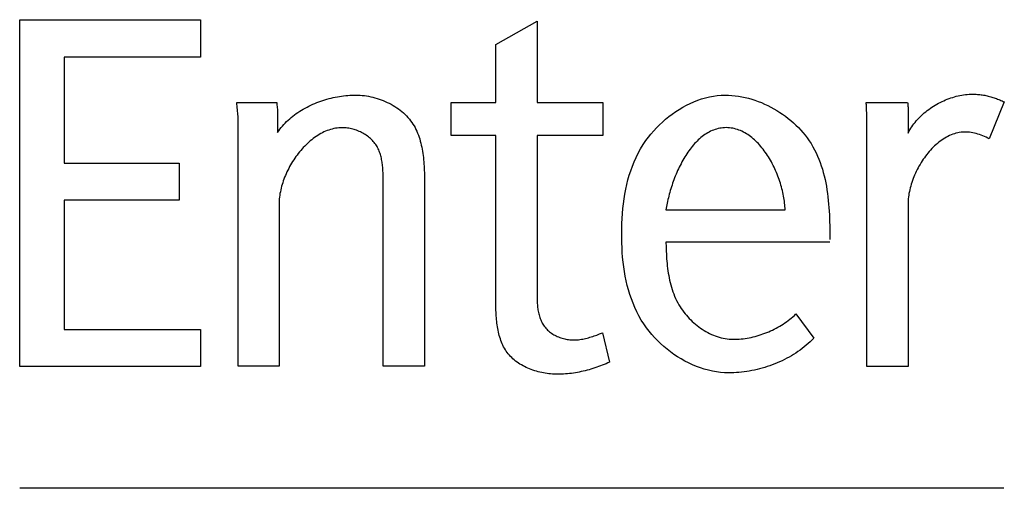
# Model space of a CAD drawing. Extents: x 0 to 1189, y 0 to 841.
# Drawn here: x 681 to 683, y 387 to 389 of the extents above; entities that cross this region are included whole.
import ezdxf

# ---------------------------------------------------------------- set-up
doc = ezdxf.new("R2010")
doc.units = 0
doc.layers.get('0').update_dxf_attribs({"linetype": 'CONTINUOUS'})

# ---------------------------------------------------------------- blocks, each defined once
blk = doc.blocks.new('SE1059')
at = {"color": 7, "linetype": 'CONTINUOUS'}
for p, q in [((682.5652, 388.2518), (682.5612, 388.2507)), ((682.5692, 388.2526), (682.5652, 388.2518)), ((682.5732, 388.2533), (682.5692, 388.2526)), ((682.5773, 388.2538), (682.5732, 388.2533)), ((682.5815, 388.2541), (682.5773, 388.2538)), ((682.5857, 388.2542), (682.5815, 388.2541)), ((682.5213, 388.2289), (682.5181, 388.2261)), ((682.5247, 388.2316), (682.5213, 388.2289)), ((682.5281, 388.2342), (682.5247, 388.2316)), ((682.5316, 388.2366), (682.5281, 388.2342)), ((682.5351, 388.2389), (682.5316, 388.2366)), ((682.5386, 388.2411), (682.5351, 388.2389)), ((682.5423, 388.2431), (682.5386, 388.2411)), ((682.5459, 388.2449), (682.5423, 388.2431)), ((682.5497, 388.2466), (682.5459, 388.2449)), ((682.5535, 388.2482), (682.5497, 388.2466)), ((682.5573, 388.2495), (682.5535, 388.2482)), ((682.5612, 388.2507), (682.5573, 388.2495)), ((682.4966, 388.2031), (682.4938, 388.1994)), ((682.4995, 388.2067), (682.4966, 388.2031)), ((682.5024, 388.2102), (682.4995, 388.2067)), ((682.5055, 388.2136), (682.5024, 388.2102)), ((682.5085, 388.2169), (682.5055, 388.2136)), ((682.5116, 388.22), (682.5085, 388.2169)), ((682.5148, 388.2231), (682.5116, 388.22)), ((682.5181, 388.2261), (682.5148, 388.2231)), ((682.4805, 388.1797), (682.478, 388.1756)), ((682.483, 388.1838), (682.4805, 388.1797)), ((682.4856, 388.1878), (682.483, 388.1838)), ((682.4883, 388.1918), (682.4856, 388.1878)), ((682.491, 388.1956), (682.4883, 388.1918)), ((682.4938, 388.1994), (682.491, 388.1956)), ((682.4665, 388.154), (682.4643, 388.1495)), ((682.4687, 388.1584), (682.4665, 388.154)), ((682.4709, 388.1627), (682.4687, 388.1584)), ((682.4732, 388.1671), (682.4709, 388.1627)), ((682.4756, 388.1713), (682.4732, 388.1671)), ((682.478, 388.1756), (682.4756, 388.1713)), ((682.4546, 388.1267), (682.4529, 388.1221)), ((682.4564, 388.1313), (682.4546, 388.1267)), ((682.4583, 388.1359), (682.4564, 388.1313)), ((682.4603, 388.1405), (682.4583, 388.1359)), ((682.4623, 388.145), (682.4603, 388.1405)), ((682.4643, 388.1495), (682.4623, 388.145)), ((682.4465, 388.1036), (682.445, 388.0989)), ((682.448, 388.1082), (682.4465, 388.1036)), ((682.4495, 388.1128), (682.448, 388.1082)), ((682.4512, 388.1175), (682.4495, 388.1128)), ((682.4529, 388.1221), (682.4512, 388.1175)), ((682.4398, 388.0806), (682.4387, 388.076)), ((682.441, 388.0851), (682.4398, 388.0806)), ((682.4423, 388.0897), (682.441, 388.0851)), ((682.4436, 388.0943), (682.4423, 388.0897)), ((682.445, 388.0989), (682.4436, 388.0943)), ((682.434, 388.0539), (682.4333, 388.0496)), ((682.4348, 388.0582), (682.434, 388.0539)), ((682.4357, 388.0626), (682.4348, 388.0582)), ((682.4366, 388.067), (682.4357, 388.0626)), ((682.4376, 388.0715), (682.4366, 388.067)), ((682.4387, 388.076), (682.4376, 388.0715)), ((682.4333, 388.0496), (682.4326, 388.0454))]:
    blk.add_line(p, q, dxfattribs=at)
blk = doc.blocks.new('SE1065')
at = {"color": 7, "linetype": 'CONTINUOUS'}
for p, q in [((681.5889, 388.2518), (681.5847, 388.2507)), ((681.5932, 388.2526), (681.5889, 388.2518)), ((681.5975, 388.2533), (681.5932, 388.2526)), ((681.6018, 388.2537), (681.5975, 388.2533)), ((681.6061, 388.254), (681.6018, 388.2537)), ((681.6104, 388.2541), (681.6061, 388.254)), ((681.5402, 388.2292), (681.5364, 388.2264)), ((681.544, 388.2319), (681.5402, 388.2292)), ((681.5479, 388.2344), (681.544, 388.2319)), ((681.5519, 388.2368), (681.5479, 388.2344)), ((681.5558, 388.2391), (681.5519, 388.2368)), ((681.5598, 388.2412), (681.5558, 388.2391)), ((681.5639, 388.2432), (681.5598, 388.2412)), ((681.568, 388.245), (681.5639, 388.2432)), ((681.5721, 388.2467), (681.568, 388.245)), ((681.5763, 388.2482), (681.5721, 388.2467)), ((681.5805, 388.2496), (681.5763, 388.2482)), ((681.5847, 388.2507), (681.5805, 388.2496)), ((681.5114, 388.2037), (681.5081, 388.2001)), ((681.5148, 388.2073), (681.5114, 388.2037)), ((681.5183, 388.2107), (681.5148, 388.2073)), ((681.5218, 388.2141), (681.5183, 388.2107)), ((681.5254, 388.2173), (681.5218, 388.2141)), ((681.529, 388.2205), (681.5254, 388.2173)), ((681.5327, 388.2235), (681.529, 388.2205)), ((681.5364, 388.2264), (681.5327, 388.2235)), ((681.4897, 388.1765), (681.4869, 388.1724)), ((681.4926, 388.1806), (681.4897, 388.1765)), ((681.4956, 388.1847), (681.4926, 388.1806)), ((681.4986, 388.1886), (681.4956, 388.1847)), ((681.5017, 388.1925), (681.4986, 388.1886)), ((681.5049, 388.1963), (681.5017, 388.1925)), ((681.5081, 388.2001), (681.5049, 388.1963)), ((681.4766, 388.1552), (681.4743, 388.1508)), ((681.4791, 388.1595), (681.4766, 388.1552)), ((681.4816, 388.1639), (681.4791, 388.1595)), ((681.4842, 388.1681), (681.4816, 388.1639)), ((681.4869, 388.1724), (681.4842, 388.1681)), ((681.4639, 388.1282), (681.4622, 388.1236)), ((681.4658, 388.1328), (681.4639, 388.1282)), ((681.4678, 388.1373), (681.4658, 388.1328)), ((681.4698, 388.1418), (681.4678, 388.1373)), ((681.472, 388.1463), (681.4698, 388.1418)), ((681.4743, 388.1508), (681.472, 388.1463)), ((681.4562, 388.1052), (681.455, 388.1007)), ((681.4575, 388.1098), (681.4562, 388.1052)), ((681.459, 388.1144), (681.4575, 388.1098)), ((681.4605, 388.119), (681.459, 388.1144)), ((681.4622, 388.1236), (681.4605, 388.119)), ((681.4508, 388.0779), (681.4503, 388.0734)), ((681.4514, 388.0824), (681.4508, 388.0779)), ((681.4521, 388.0869), (681.4514, 388.0824)), ((681.453, 388.0915), (681.4521, 388.0869)), ((681.4539, 388.0961), (681.453, 388.0915)), ((681.455, 388.1007), (681.4539, 388.0961)), ((681.4498, 388.0646), (681.4497, 388.0602)), ((681.45, 388.069), (681.4498, 388.0646)), ((681.4503, 388.0734), (681.45, 388.069))]:
    blk.add_line(p, q, dxfattribs=at)
blk = doc.blocks.new('SE1080')
at = {"color": 7, "linetype": 'CONTINUOUS'}
for p, q in [((682.755, 387.7741), (682.7588, 387.7775)), ((682.7588, 387.7775), (682.7625, 387.781)), ((682.7217, 387.75), (682.7261, 387.7527)), ((682.7261, 387.7527), (682.7305, 387.7555)), ((682.7305, 387.7555), (682.7348, 387.7584)), ((682.7348, 387.7584), (682.739, 387.7613)), ((682.739, 387.7613), (682.7431, 387.7644)), ((682.7431, 387.7644), (682.7472, 387.7675)), ((682.7472, 387.7675), (682.7511, 387.7708)), ((682.7511, 387.7708), (682.755, 387.7741)), ((682.6641, 387.7254), (682.6691, 387.7269)), ((682.6691, 387.7269), (682.6741, 387.7285)), ((682.6741, 387.7285), (682.6791, 387.7302)), ((682.6791, 387.7302), (682.684, 387.732)), ((682.684, 387.732), (682.6889, 387.7339)), ((682.6889, 387.7339), (682.6937, 387.7359)), ((682.6937, 387.7359), (682.6985, 387.738)), ((682.6985, 387.738), (682.7033, 387.7402)), ((682.7033, 387.7402), (682.7079, 387.7425)), ((682.7079, 387.7425), (682.7126, 387.7449)), ((682.7126, 387.7449), (682.7172, 387.7474)), ((682.7172, 387.7474), (682.7217, 387.75)), ((682.6031, 387.7167), (682.6082, 387.7167)), ((682.6082, 387.7167), (682.6133, 387.7169)), ((682.6133, 387.7169), (682.6184, 387.7172)), ((682.6184, 387.7172), (682.6235, 387.7177)), ((682.6235, 387.7177), (682.6286, 387.7182)), ((682.6286, 387.7182), (682.6337, 387.7189)), ((682.6337, 387.7189), (682.6388, 387.7197)), ((682.6388, 387.7197), (682.6439, 387.7206)), ((682.6439, 387.7206), (682.649, 387.7216)), ((682.649, 387.7216), (682.654, 387.7228)), ((682.654, 387.7228), (682.6591, 387.724)), ((682.6591, 387.724), (682.6641, 387.7254))]:
    blk.add_line(p, q, dxfattribs=at)
blk = doc.blocks.new('SE1124')
at = {"color": 7, "linetype": 'CONTINUOUS'}
for p, q in [((683.2118, 388.3393), (683.2149, 388.3393)), ((683.2149, 388.3393), (683.2179, 388.3392)), ((683.2179, 388.3392), (683.221, 388.3391)), ((683.221, 388.3391), (683.2241, 388.3388)), ((683.2241, 388.3388), (683.2271, 388.3386)), ((683.2271, 388.3386), (683.2302, 388.3382)), ((683.2302, 388.3382), (683.2332, 388.3378)), ((683.2332, 388.3378), (683.2363, 388.3374)), ((683.2363, 388.3374), (683.2393, 388.3368)), ((683.2393, 388.3368), (683.2424, 388.3363)), ((683.2424, 388.3363), (683.2454, 388.3357)), ((683.2454, 388.3357), (683.2484, 388.335)), ((683.2484, 388.335), (683.2515, 388.3343)), ((683.2515, 388.3343), (683.2545, 388.3335)), ((683.2545, 388.3335), (683.2575, 388.3327)), ((683.2575, 388.3327), (683.2604, 388.3318)), ((683.2604, 388.3318), (683.2634, 388.3309)), ((683.2634, 388.3309), (683.2664, 388.33)), ((683.2664, 388.33), (683.2693, 388.329)), ((683.2693, 388.329), (683.2722, 388.3279)), ((683.2722, 388.3279), (683.2751, 388.3268)), ((683.2751, 388.3268), (683.278, 388.3257)), ((683.278, 388.3257), (683.2809, 388.3246)), ((683.2809, 388.3246), (683.2837, 388.3234)), ((683.2837, 388.3234), (683.2866, 388.3221)), ((683.2866, 388.3221), (683.2894, 388.3209)), ((683.2894, 388.3209), (683.2922, 388.3196))]:
    blk.add_line(p, q, dxfattribs=at)
blk = doc.blocks.new('SE1128')
at = {"color": 7, "linetype": 'CONTINUOUS'}
for p, q in [((682.0004, 387.808), (682.0004, 387.8124)), ((682.0005, 387.8035), (682.0004, 387.808)), ((682.0006, 387.7989), (682.0005, 387.8035)), ((682.0007, 387.7944), (682.0006, 387.7989)), ((682.0008, 387.7898), (682.0007, 387.7944)), ((682.001, 387.7852), (682.0008, 387.7898)), ((682.0013, 387.7807), (682.001, 387.7852)), ((682.0016, 387.7761), (682.0013, 387.7807)), ((682.0019, 387.7714), (682.0016, 387.7761)), ((682.0023, 387.7669), (682.0019, 387.7714)), ((682.0028, 387.7623), (682.0023, 387.7669)), ((682.0033, 387.7577), (682.0028, 387.7623)), ((682.0039, 387.7531), (682.0033, 387.7577)), ((682.0046, 387.7486), (682.0039, 387.7531)), ((682.0054, 387.7441), (682.0046, 387.7486)), ((682.0062, 387.7396), (682.0054, 387.7441)), ((682.0072, 387.7352), (682.0062, 387.7396)), ((682.0082, 387.7308), (682.0072, 387.7352)), ((682.0093, 387.7264), (682.0082, 387.7308)), ((682.0106, 387.7221), (682.0093, 387.7264)), ((682.0119, 387.7179), (682.0106, 387.7221)), ((682.0133, 387.7137), (682.0119, 387.7179)), ((682.0149, 387.7096), (682.0133, 387.7137)), ((682.0166, 387.7056), (682.0149, 387.7096)), ((682.0184, 387.7016), (682.0166, 387.7056)), ((682.0203, 387.6977), (682.0184, 387.7016)), ((682.0224, 387.6939), (682.0203, 387.6977)), ((682.0246, 387.6902), (682.0224, 387.6939)), ((682.0269, 387.6866), (682.0246, 387.6902)), ((682.0294, 387.6831), (682.0269, 387.6866)), ((682.0321, 387.6796), (682.0294, 387.6831)), ((682.0348, 387.6763), (682.0321, 387.6796)), ((682.0378, 387.6732), (682.0348, 387.6763)), ((682.0408, 387.6701), (682.0378, 387.6732)), ((682.044, 387.6671), (682.0408, 387.6701)), ((682.0473, 387.6643), (682.044, 387.6671)), ((682.0508, 387.6615), (682.0473, 387.6643)), ((682.0543, 387.6589), (682.0508, 387.6615)), ((682.058, 387.6563), (682.0543, 387.6589)), ((682.0617, 387.6539), (682.058, 387.6563)), ((682.0656, 387.6516), (682.0617, 387.6539)), ((682.0695, 387.6494), (682.0656, 387.6516)), ((682.0735, 387.6473), (682.0695, 387.6494)), ((682.0776, 387.6453), (682.0735, 387.6473)), ((682.0818, 387.6434), (682.0776, 387.6453)), ((682.0861, 387.6416), (682.0818, 387.6434)), ((682.0904, 387.6399), (682.0861, 387.6416)), ((682.0947, 387.6384), (682.0904, 387.6399)), ((682.0991, 387.6369), (682.0947, 387.6384)), ((682.1035, 387.6355), (682.0991, 387.6369)), ((682.108, 387.6343), (682.1035, 387.6355)), ((682.1125, 387.6332), (682.108, 387.6343)), ((682.117, 387.6321), (682.1125, 387.6332)), ((682.1215, 387.6312), (682.117, 387.6321)), ((682.126, 387.6304), (682.1215, 387.6312)), ((682.1305, 387.6297), (682.126, 387.6304)), ((682.135, 387.6291), (682.1305, 387.6297)), ((682.1395, 387.6286), (682.135, 387.6291)), ((682.144, 387.6282), (682.1395, 387.6286)), ((682.1485, 387.628), (682.144, 387.6282)), ((682.1529, 387.6278), (682.1485, 387.628)), ((682.1573, 387.6278), (682.1529, 387.6278))]:
    blk.add_line(p, q, dxfattribs=at)
blk = doc.blocks.new('SE1138')
at = {"color": 7, "linetype": 'CONTINUOUS'}
for p, q in [((681.645, 388.3369), (681.6503, 388.3368)), ((681.6503, 388.3368), (681.6556, 388.3366)), ((681.6556, 388.3366), (681.661, 388.3362)), ((681.661, 388.3362), (681.6664, 388.3356)), ((681.6664, 388.3356), (681.6718, 388.3348)), ((681.6718, 388.3348), (681.6772, 388.3339)), ((681.6772, 388.3339), (681.6826, 388.3328)), ((681.6826, 388.3328), (681.688, 388.3315)), ((681.688, 388.3315), (681.6934, 388.3301)), ((681.6934, 388.3301), (681.6987, 388.3286)), ((681.6987, 388.3286), (681.704, 388.3269)), ((681.704, 388.3269), (681.7093, 388.325)), ((681.7093, 388.325), (681.7145, 388.323)), ((681.7145, 388.323), (681.7196, 388.3208)), ((681.7196, 388.3208), (681.7247, 388.3185)), ((681.7247, 388.3185), (681.7297, 388.3161)), ((681.7297, 388.3161), (681.7346, 388.3135)), ((681.7346, 388.3135), (681.7394, 388.3107)), ((681.7394, 388.3107), (681.7441, 388.3078)), ((681.7441, 388.3078), (681.7488, 388.3048)), ((681.7488, 388.3048), (681.7532, 388.3017)), ((681.7532, 388.3017), (681.7576, 388.2984)), ((681.7576, 388.2984), (681.7618, 388.295)), ((681.7618, 388.295), (681.7659, 388.2915)), ((681.7659, 388.2915), (681.7699, 388.2878)), ((681.7699, 388.2878), (681.7737, 388.284)), ((681.7737, 388.284), (681.7773, 388.2801)), ((681.7773, 388.2801), (681.7807, 388.2761)), ((681.7807, 388.2761), (681.784, 388.2719)), ((681.784, 388.2719), (681.787, 388.2677)), ((681.787, 388.2677), (681.7899, 388.2634)), ((681.7899, 388.2634), (681.7926, 388.2589)), ((681.7926, 388.2589), (681.7951, 388.2544)), ((681.7951, 388.2544), (681.7975, 388.2498)), ((681.7975, 388.2498), (681.7997, 388.245)), ((681.7997, 388.245), (681.8017, 388.2402)), ((681.8017, 388.2402), (681.8036, 388.2354)), ((681.8036, 388.2354), (681.8054, 388.2304)), ((681.8054, 388.2304), (681.807, 388.2254)), ((681.807, 388.2254), (681.8085, 388.2203)), ((681.8085, 388.2203), (681.8099, 388.2152)), ((681.8099, 388.2152), (681.8111, 388.21)), ((681.8111, 388.21), (681.8123, 388.2047)), ((681.8123, 388.2047), (681.8133, 388.1995)), ((681.8133, 388.1995), (681.8142, 388.1941)), ((681.8142, 388.1941), (681.815, 388.1888)), ((681.815, 388.1888), (681.8157, 388.1834)), ((681.8157, 388.1834), (681.8164, 388.178)), ((681.8164, 388.178), (681.8169, 388.1726)), ((681.8169, 388.1726), (681.8174, 388.1672)), ((681.8174, 388.1672), (681.8178, 388.1617)), ((681.8178, 388.1617), (681.8182, 388.1563)), ((681.8182, 388.1563), (681.8185, 388.1509)), ((681.8185, 388.1509), (681.8187, 388.1454)), ((681.8187, 388.1454), (681.8189, 388.14)), ((681.8189, 388.14), (681.819, 388.1346)), ((681.819, 388.1346), (681.8191, 388.1293)), ((681.8191, 388.1293), (681.8191, 388.1239))]:
    blk.add_line(p, q, dxfattribs=at)
blk = doc.blocks.new('SE1149')
at = {"color": 7, "linetype": 'CONTINUOUS'}
for p, q in [((682.5833, 388.3369), (682.5917, 388.3367)), ((682.5917, 388.3367), (682.6001, 388.3362)), ((682.6001, 388.3362), (682.6085, 388.3354)), ((682.6085, 388.3354), (682.6169, 388.3342)), ((682.6169, 388.3342), (682.6253, 388.3328)), ((682.6253, 388.3328), (682.6337, 388.331)), ((682.6337, 388.331), (682.6421, 388.3289)), ((682.6421, 388.3289), (682.6504, 388.3265)), ((682.6504, 388.3265), (682.6587, 388.3239)), ((682.6587, 388.3239), (682.6669, 388.3209)), ((682.6669, 388.3209), (682.6751, 388.3177)), ((682.6751, 388.3177), (682.6831, 388.3142)), ((682.6831, 388.3142), (682.6911, 388.3105)), ((682.6911, 388.3105), (682.6989, 388.3065)), ((682.6989, 388.3065), (682.7067, 388.3023)), ((682.7067, 388.3023), (682.7143, 388.2978)), ((682.7143, 388.2978), (682.7217, 388.2931)), ((682.7217, 388.2931), (682.729, 388.2881)), ((682.729, 388.2881), (682.7362, 388.283)), ((682.7362, 388.283), (682.7432, 388.2776)), ((682.7432, 388.2776), (682.75, 388.2721)), ((682.75, 388.2721), (682.7565, 388.2663)), ((682.7565, 388.2663), (682.7629, 388.2604)), ((682.7629, 388.2604), (682.7691, 388.2542)), ((682.7691, 388.2542), (682.775, 388.2479)), ((682.775, 388.2479), (682.7807, 388.2415)), ((682.7807, 388.2415), (682.7862, 388.2348)), ((682.7862, 388.2348), (682.7914, 388.228)), ((682.7914, 388.228), (682.7963, 388.2211)), ((682.7963, 388.2211), (682.8011, 388.2136)), ((682.8011, 388.2136), (682.8057, 388.2059)), ((682.8057, 388.2059), (682.81, 388.1981)), ((682.81, 388.1981), (682.814, 388.1902)), ((682.814, 388.1902), (682.8177, 388.1822)), ((682.8177, 388.1822), (682.8211, 388.174)), ((682.8211, 388.174), (682.8243, 388.1657)), ((682.8243, 388.1657), (682.8272, 388.1573)), ((682.8272, 388.1573), (682.8299, 388.1488)), ((682.8299, 388.1488), (682.8324, 388.1402)), ((682.8324, 388.1402), (682.8346, 388.1316)), ((682.8346, 388.1316), (682.8367, 388.1228)), ((682.8367, 388.1228), (682.8385, 388.114)), ((682.8385, 388.114), (682.8401, 388.1052)), ((682.8401, 388.1052), (682.8416, 388.0962)), ((682.8416, 388.0962), (682.8429, 388.0873)), ((682.8429, 388.0873), (682.844, 388.0783)), ((682.844, 388.0783), (682.845, 388.0692)), ((682.845, 388.0692), (682.8459, 388.0602)), ((682.8459, 388.0602), (682.8466, 388.0511)), ((682.8466, 388.0511), (682.8472, 388.042)), ((682.8472, 388.042), (682.8477, 388.0329)), ((682.8477, 388.0329), (682.8481, 388.0239)), ((682.8481, 388.0239), (682.8484, 388.0148)), ((682.8484, 388.0148), (682.8486, 388.0058)), ((682.8486, 388.0058), (682.8488, 387.9968)), ((682.8488, 387.9968), (682.8489, 387.9878))]:
    blk.add_line(p, q, dxfattribs=at)
blk = doc.blocks.new('SE1152')
at = {"color": 7, "linetype": 'CONTINUOUS'}
for p, q in [((682.5134, 388.3238), (682.5232, 388.3272)), ((682.5232, 388.3272), (682.5331, 388.3301)), ((682.5331, 388.3301), (682.543, 388.3325)), ((682.543, 388.3325), (682.5531, 388.3344)), ((682.5531, 388.3344), (682.5631, 388.3358)), ((682.5631, 388.3358), (682.5732, 388.3366)), ((682.5732, 388.3366), (682.5833, 388.3369)), ((682.4662, 388.3007), (682.4754, 388.3061)), ((682.4754, 388.3061), (682.4846, 388.3111)), ((682.4846, 388.3111), (682.4941, 388.3158)), ((682.4941, 388.3158), (682.5037, 388.32)), ((682.5037, 388.32), (682.5134, 388.3238)), ((682.4318, 388.2756), (682.4401, 388.2823)), ((682.4401, 388.2823), (682.4486, 388.2888)), ((682.4486, 388.2888), (682.4573, 388.2949)), ((682.4573, 388.2949), (682.4662, 388.3007)), ((682.4014, 388.2459), (682.4085, 388.2536)), ((682.4085, 388.2536), (682.416, 388.2612)), ((682.416, 388.2612), (682.4238, 388.2685)), ((682.4238, 388.2685), (682.4318, 388.2756)), ((682.3818, 388.2213), (682.388, 388.2297)), ((682.388, 388.2297), (682.3945, 388.2379)), ((682.3945, 388.2379), (682.4014, 388.2459)), ((682.3683, 388.2004), (682.3748, 388.211)), ((682.3748, 388.211), (682.3818, 388.2213)), ((682.3518, 388.1677), (682.3569, 388.1788)), ((682.3569, 388.1788), (682.3624, 388.1897)), ((682.3624, 388.1897), (682.3683, 388.2004)), ((682.3431, 388.1449), (682.3472, 388.1564)), ((682.3472, 388.1564), (682.3518, 388.1677)), ((682.3359, 388.1215), (682.3393, 388.1333)), ((682.3393, 388.1333), (682.3431, 388.1449)), ((682.3303, 388.0977), (682.333, 388.1097)), ((682.333, 388.1097), (682.3359, 388.1215)), ((682.3261, 388.0733), (682.328, 388.0855)), ((682.328, 388.0855), (682.3303, 388.0977)), ((682.3231, 388.0487), (682.3244, 388.061)), ((682.3244, 388.061), (682.3261, 388.0733)), ((682.3212, 388.0237), (682.322, 388.0362)), ((682.322, 388.0362), (682.3231, 388.0487)), ((682.3203, 387.9986), (682.3206, 388.0112)), ((682.3206, 388.0112), (682.3212, 388.0237)), ((682.3202, 387.986), (682.3203, 387.9986)), ((682.3202, 387.9738), (682.3202, 387.986)), ((682.3205, 387.9616), (682.3202, 387.9738)), ((682.321, 387.9493), (682.3205, 387.9616)), ((682.3217, 387.9371), (682.321, 387.9493)), ((682.3226, 387.925), (682.3217, 387.9371)), ((682.3238, 387.9129), (682.3226, 387.925)), ((682.3253, 387.9008), (682.3238, 387.9129)), ((682.3271, 387.8889), (682.3253, 387.9008)), ((682.3292, 387.877), (682.3271, 387.8889)), ((682.3316, 387.8652), (682.3292, 387.877)), ((682.3343, 387.8535), (682.3316, 387.8652)), ((682.3374, 387.842), (682.3343, 387.8535)), ((682.3409, 387.8306), (682.3374, 387.842)), ((682.3447, 387.8194), (682.3409, 387.8306)), ((682.3489, 387.8083), (682.3447, 387.8194)), ((682.3535, 387.7973), (682.3489, 387.8083)), ((682.3586, 387.7866), (682.3535, 387.7973)), ((682.3641, 387.7761), (682.3586, 387.7866)), ((682.37, 387.7657), (682.3641, 387.7761)), ((682.3764, 387.7556), (682.37, 387.7657)), ((682.3833, 387.7458), (682.3764, 387.7556)), ((682.3898, 387.7373), (682.3833, 387.7458)), ((682.3966, 387.7291), (682.3898, 387.7373)), ((682.4037, 387.7211), (682.3966, 387.7291)), ((682.4112, 387.7133), (682.4037, 387.7211)), ((682.4189, 387.7058), (682.4112, 387.7133)), ((682.427, 387.6985), (682.4189, 387.7058)), ((682.4354, 387.6916), (682.427, 387.6985)), ((682.444, 387.6849), (682.4354, 387.6916)), ((682.4528, 387.6785), (682.444, 387.6849)), ((682.4619, 387.6725), (682.4528, 387.6785)), ((682.4711, 387.6668), (682.4619, 387.6725)), ((682.4806, 387.6615), (682.4711, 387.6668)), ((682.4902, 387.6566), (682.4806, 387.6615)), ((682.5, 387.652), (682.4902, 387.6566)), ((682.5099, 387.6479), (682.5, 387.652)), ((682.52, 387.6442), (682.5099, 387.6479)), ((682.5301, 387.6409), (682.52, 387.6442)), ((682.5403, 387.6381), (682.5301, 387.6409)), ((682.5506, 387.6358), (682.5403, 387.6381)), ((682.5609, 387.6339), (682.5506, 387.6358)), ((682.5712, 387.6326), (682.5609, 387.6339)), ((682.5816, 387.6318), (682.5712, 387.6326)), ((682.5919, 387.6315), (682.5816, 387.6318))]:
    blk.add_line(p, q, dxfattribs=at)
blk = doc.blocks.new('SE1420')
at = {"color": 7, "linetype": 'CONTINUOUS'}
for p, q in [((683.141, 388.2276), (683.1371, 388.2252)), ((683.1449, 388.2299), (683.141, 388.2276)), ((683.1489, 388.232), (683.1449, 388.2299)), ((683.1529, 388.2339), (683.1489, 388.232)), ((683.157, 388.2357), (683.1529, 388.2339)), ((683.1611, 388.2373), (683.157, 388.2357)), ((683.1653, 388.2387), (683.1611, 388.2373)), ((683.1694, 388.2399), (683.1653, 388.2387)), ((683.1737, 388.2409), (683.1694, 388.2399)), ((683.1779, 388.2417), (683.1737, 388.2409)), ((683.1822, 388.2424), (683.1779, 388.2417)), ((683.1865, 388.2428), (683.1822, 388.2424)), ((683.1908, 388.243), (683.1865, 388.2428)), ((683.1951, 388.243), (683.1908, 388.243)), ((683.1994, 388.2428), (683.1951, 388.243)), ((683.2037, 388.2424), (683.1994, 388.2428)), ((683.2081, 388.2418), (683.2037, 388.2424)), ((683.2124, 388.241), (683.2081, 388.2418)), ((683.2167, 388.2401), (683.2124, 388.241)), ((683.221, 388.239), (683.2167, 388.2401)), ((683.2253, 388.2378), (683.221, 388.239)), ((683.2295, 388.2364), (683.2253, 388.2378)), ((683.2337, 388.2349), (683.2295, 388.2364)), ((683.2378, 388.2333), (683.2337, 388.2349)), ((683.2419, 388.2315), (683.2378, 388.2333)), ((683.2459, 388.2297), (683.2419, 388.2315)), ((683.2499, 388.2278), (683.2459, 388.2297)), ((683.2537, 388.2257), (683.2499, 388.2278)), ((683.1114, 388.2043), (683.108, 388.2009)), ((683.1149, 388.2077), (683.1114, 388.2043)), ((683.1185, 388.2109), (683.1149, 388.2077)), ((683.1221, 388.2141), (683.1185, 388.2109)), ((683.1257, 388.2171), (683.1221, 388.2141)), ((683.1295, 388.2199), (683.1257, 388.2171)), ((683.1333, 388.2226), (683.1295, 388.2199)), ((683.1371, 388.2252), (683.1333, 388.2226)), ((683.089, 388.1779), (683.0861, 388.1738)), ((683.092, 388.182), (683.089, 388.1779)), ((683.095, 388.1859), (683.092, 388.182)), ((683.0982, 388.1898), (683.095, 388.1859)), ((683.1014, 388.1936), (683.0982, 388.1898)), ((683.1046, 388.1973), (683.1014, 388.1936)), ((683.108, 388.2009), (683.1046, 388.1973)), ((683.073, 388.1521), (683.0707, 388.1476)), ((683.0754, 388.1566), (683.073, 388.1521)), ((683.078, 388.161), (683.0754, 388.1566)), ((683.0806, 388.1653), (683.078, 388.161)), ((683.0833, 388.1696), (683.0806, 388.1653)), ((683.0861, 388.1738), (683.0833, 388.1696)), ((683.0623, 388.1293), (683.0605, 388.1247)), ((683.0642, 388.1339), (683.0623, 388.1293)), ((683.0663, 388.1385), (683.0642, 388.1339)), ((683.0684, 388.1431), (683.0663, 388.1385)), ((683.0707, 388.1476), (683.0684, 388.1431)), ((683.0543, 388.106), (683.053, 388.1013)), ((683.0557, 388.1106), (683.0543, 388.106)), ((683.0572, 388.1153), (683.0557, 388.1106)), ((683.0588, 388.12), (683.0572, 388.1153)), ((683.0605, 388.1247), (683.0588, 388.12)), ((683.0487, 388.0781), (683.0482, 388.0736)), ((683.0493, 388.0827), (683.0487, 388.0781)), ((683.05, 388.0873), (683.0493, 388.0827)), ((683.0509, 388.092), (683.05, 388.0873)), ((683.0519, 388.0966), (683.0509, 388.092)), ((683.053, 388.1013), (683.0519, 388.0966)), ((683.0476, 388.0646), (683.0475, 388.0602)), ((683.0478, 388.0691), (683.0476, 388.0646)), ((683.0482, 388.0736), (683.0478, 388.0691))]:
    blk.add_line(p, q, dxfattribs=at)
blk = doc.blocks.new('SE1534')
at = {"color": 7, "linetype": 'CONTINUOUS'}
for p, q in [((682.2756, 387.6528), (682.2709, 387.6509)), ((682.2803, 387.6547), (682.2756, 387.6528)), ((682.2849, 387.6567), (682.2803, 387.6547)), ((682.2895, 387.6587), (682.2849, 387.6567)), ((682.1624, 387.6278), (682.1573, 387.6278)), ((682.1674, 387.628), (682.1624, 387.6278)), ((682.1724, 387.6282), (682.1674, 387.628)), ((682.1775, 387.6286), (682.1724, 387.6282)), ((682.1825, 387.629), (682.1775, 387.6286)), ((682.1875, 387.6295), (682.1825, 387.629)), ((682.1925, 387.6302), (682.1875, 387.6295)), ((682.1975, 387.6309), (682.1925, 387.6302)), ((682.2025, 387.6317), (682.1975, 387.6309)), ((682.2075, 387.6326), (682.2025, 387.6317)), ((682.2125, 387.6335), (682.2075, 387.6326)), ((682.2175, 387.6346), (682.2125, 387.6335)), ((682.2224, 387.6357), (682.2175, 387.6346)), ((682.2274, 387.6369), (682.2224, 387.6357)), ((682.2323, 387.6382), (682.2274, 387.6369)), ((682.2372, 387.6395), (682.2323, 387.6382)), ((682.2421, 387.641), (682.2372, 387.6395)), ((682.247, 387.6425), (682.2421, 387.641)), ((682.2518, 387.644), (682.247, 387.6425)), ((682.2566, 387.6457), (682.2518, 387.644)), ((682.2614, 387.6473), (682.2566, 387.6457)), ((682.2662, 387.6491), (682.2614, 387.6473)), ((682.2709, 387.6509), (682.2662, 387.6491))]:
    blk.add_line(p, q, dxfattribs=at)
blk = doc.blocks.new('SE1732')
at = {"color": 7, "linetype": 'CONTINUOUS'}
for p, q in [((682.789, 387.7015), (682.7839, 387.6973)), ((682.794, 387.7058), (682.789, 387.7015)), ((682.7988, 387.7101), (682.794, 387.7058)), ((682.8035, 387.7146), (682.7988, 387.7101)), ((682.808, 387.7193), (682.8035, 387.7146)), ((682.7569, 387.6783), (682.7512, 387.6749)), ((682.7625, 387.6819), (682.7569, 387.6783)), ((682.768, 387.6856), (682.7625, 387.6819)), ((682.7734, 387.6894), (682.768, 387.6856)), ((682.7787, 387.6933), (682.7734, 387.6894)), ((682.7839, 387.6973), (682.7787, 387.6933)), ((682.7027, 387.6519), (682.6963, 387.6496)), ((682.709, 387.6543), (682.7027, 387.6519)), ((682.7152, 387.6569), (682.709, 387.6543)), ((682.7214, 387.6596), (682.7152, 387.6569)), ((682.7275, 387.6624), (682.7214, 387.6596)), ((682.7335, 387.6653), (682.7275, 387.6624)), ((682.7395, 387.6684), (682.7335, 387.6653)), ((682.7454, 387.6716), (682.7395, 387.6684)), ((682.7512, 387.6749), (682.7454, 387.6716)), ((682.5984, 387.6316), (682.5919, 387.6315)), ((682.6049, 387.6318), (682.5984, 387.6316)), ((682.6115, 387.6322), (682.6049, 387.6318)), ((682.618, 387.6327), (682.6115, 387.6322)), ((682.6246, 387.6333), (682.618, 387.6327)), ((682.6312, 387.6341), (682.6246, 387.6333)), ((682.6378, 387.635), (682.6312, 387.6341)), ((682.6444, 387.6361), (682.6378, 387.635)), ((682.6509, 387.6373), (682.6444, 387.6361)), ((682.6575, 387.6387), (682.6509, 387.6373)), ((682.664, 387.6402), (682.6575, 387.6387)), ((682.6705, 387.6418), (682.664, 387.6402)), ((682.677, 387.6435), (682.6705, 387.6418)), ((682.6835, 387.6454), (682.677, 387.6435)), ((682.6899, 387.6475), (682.6835, 387.6454)), ((682.6963, 387.6496), (682.6899, 387.6475))]:
    blk.add_line(p, q, dxfattribs=at)
blk = doc.blocks.new('SE1835')
at = {"color": 7, "linetype": 'CONTINUOUS'}
for p, q in [((681.3425, 388.3159), (681.3423, 388.3184)), ((681.3427, 388.3135), (681.3425, 388.3159)), ((681.3432, 388.3085), (681.3427, 388.3135))]:
    blk.add_line(p, q, dxfattribs=at)
blk = doc.blocks.new('SE1857')
at = {"color": 7, "linetype": 'CONTINUOUS'}
for p, q in [((682.5899, 388.2541), (682.5857, 388.2542)), ((682.5941, 388.2538), (682.5899, 388.2541)), ((682.5982, 388.2533), (682.5941, 388.2538)), ((682.6022, 388.2526), (682.5982, 388.2533)), ((682.6063, 388.2518), (682.6022, 388.2526)), ((682.6103, 388.2507), (682.6063, 388.2518)), ((682.6142, 388.2495), (682.6103, 388.2507)), ((682.6181, 388.2482), (682.6142, 388.2495)), ((682.6219, 388.2466), (682.6181, 388.2482)), ((682.6257, 388.2449), (682.6219, 388.2466)), ((682.6295, 388.2431), (682.6257, 388.2449)), ((682.6332, 388.2411), (682.6295, 388.2431)), ((682.6368, 388.2389), (682.6332, 388.2411)), ((682.6404, 388.2366), (682.6368, 388.2389)), ((682.644, 388.2342), (682.6404, 388.2366)), ((682.6475, 388.2316), (682.644, 388.2342)), ((682.6509, 388.2289), (682.6475, 388.2316)), ((682.6543, 388.2261), (682.6509, 388.2289)), ((682.6576, 388.2232), (682.6543, 388.2261)), ((682.6609, 388.2201), (682.6576, 388.2232)), ((682.6641, 388.2169), (682.6609, 388.2201)), ((682.6673, 388.2136), (682.6641, 388.2169)), ((682.6704, 388.2102), (682.6673, 388.2136)), ((682.6734, 388.2067), (682.6704, 388.2102)), ((682.6764, 388.2032), (682.6734, 388.2067)), ((682.6793, 388.1995), (682.6764, 388.2032)), ((682.6822, 388.1957), (682.6793, 388.1995)), ((682.685, 388.1918), (682.6822, 388.1957)), ((682.6877, 388.1879), (682.685, 388.1918)), ((682.6904, 388.1839), (682.6877, 388.1879)), ((682.693, 388.1798), (682.6904, 388.1839)), ((682.6955, 388.1757), (682.693, 388.1798)), ((682.698, 388.1715), (682.6955, 388.1757)), ((682.7004, 388.1672), (682.698, 388.1715)), ((682.7027, 388.1629), (682.7004, 388.1672)), ((682.7049, 388.1585), (682.7027, 388.1629)), ((682.7071, 388.1541), (682.7049, 388.1585)), ((682.7092, 388.1496), (682.7071, 388.1541)), ((682.7112, 388.1451), (682.7092, 388.1496)), ((682.7132, 388.1406), (682.7112, 388.1451)), ((682.7151, 388.136), (682.7132, 388.1406)), ((682.7169, 388.1314), (682.7151, 388.136)), ((682.7186, 388.1268), (682.7169, 388.1314)), ((682.7202, 388.1222), (682.7186, 388.1268)), ((682.7218, 388.1176), (682.7202, 388.1222)), ((682.7233, 388.113), (682.7218, 388.1176)), ((682.7247, 388.1083), (682.7233, 388.113)), ((682.726, 388.1037), (682.7247, 388.1083)), ((682.7272, 388.099), (682.726, 388.1037)), ((682.7284, 388.0944), (682.7272, 388.099)), ((682.7295, 388.0898), (682.7284, 388.0944)), ((682.7304, 388.0852), (682.7295, 388.0898)), ((682.7313, 388.0806), (682.7304, 388.0852)), ((682.7321, 388.0761), (682.7313, 388.0806)), ((682.7329, 388.0716), (682.7321, 388.0761)), ((682.7335, 388.0671), (682.7329, 388.0716)), ((682.734, 388.0627), (682.7335, 388.0671)), ((682.7345, 388.0583), (682.734, 388.0627)), ((682.7348, 388.0539), (682.7345, 388.0583)), ((682.7351, 388.0496), (682.7348, 388.0539)), ((682.7352, 388.0454), (682.7351, 388.0496))]:
    blk.add_line(p, q, dxfattribs=at)
blk = doc.blocks.new('SE1861')
at = {"color": 7, "linetype": 'CONTINUOUS'}
for p, q in [((682.4329, 387.9517), (682.4331, 387.9457)), ((682.4331, 387.9457), (682.4334, 387.9396)), ((682.4334, 387.9396), (682.4337, 387.9335)), ((682.4337, 387.9335), (682.434, 387.9274)), ((682.434, 387.9274), (682.4344, 387.9212)), ((682.4344, 387.9212), (682.4349, 387.9151)), ((682.4349, 387.9151), (682.4354, 387.909)), ((682.4354, 387.909), (682.436, 387.9029)), ((682.436, 387.9029), (682.4368, 387.8968)), ((682.4368, 387.8968), (682.4376, 387.8908)), ((682.4376, 387.8908), (682.4385, 387.8847)), ((682.4385, 387.8847), (682.4395, 387.8787)), ((682.4395, 387.8787), (682.4406, 387.8727)), ((682.4406, 387.8727), (682.4419, 387.8667)), ((682.4419, 387.8667), (682.4432, 387.8608)), ((682.4432, 387.8608), (682.4447, 387.8549)), ((682.4447, 387.8549), (682.4464, 387.8491)), ((682.4464, 387.8491), (682.4482, 387.8433)), ((682.4482, 387.8433), (682.4502, 387.8375)), ((682.4502, 387.8375), (682.4523, 387.8318)), ((682.4523, 387.8318), (682.4546, 387.8262)), ((682.4546, 387.8262), (682.457, 387.8206)), ((682.457, 387.8206), (682.4597, 387.8151)), ((682.4597, 387.8151), (682.4625, 387.8097)), ((682.4625, 387.8097), (682.4655, 387.8043)), ((682.4655, 387.8043), (682.4687, 387.799)), ((682.4687, 387.799), (682.4716, 387.7946)), ((682.4716, 387.7946), (682.4746, 387.7903)), ((682.4746, 387.7903), (682.4778, 387.786)), ((682.4778, 387.786), (682.4811, 387.7818)), ((682.4811, 387.7818), (682.4845, 387.7777)), ((682.4845, 387.7777), (682.4881, 387.7737)), ((682.4881, 387.7737), (682.4918, 387.7697)), ((682.4918, 387.7697), (682.4955, 387.7659)), ((682.4955, 387.7659), (682.4994, 387.7621)), ((682.4994, 387.7621), (682.5034, 387.7585)), ((682.5034, 387.7585), (682.5075, 387.755)), ((682.5075, 387.755), (682.5117, 387.7516)), ((682.5117, 387.7516), (682.516, 387.7483)), ((682.516, 387.7483), (682.5204, 387.7452)), ((682.5204, 387.7452), (682.5249, 387.7421)), ((682.5249, 387.7421), (682.5294, 387.7393)), ((682.5294, 387.7393), (682.534, 387.7365)), ((682.534, 387.7365), (682.5387, 387.734)), ((682.5387, 387.734), (682.5434, 387.7315)), ((682.5434, 387.7315), (682.5482, 387.7293)), ((682.5482, 387.7293), (682.553, 387.7272)), ((682.553, 387.7272), (682.5579, 387.7253)), ((682.5579, 387.7253), (682.5628, 387.7235)), ((682.5628, 387.7235), (682.5678, 387.722)), ((682.5678, 387.722), (682.5728, 387.7206)), ((682.5728, 387.7206), (682.5778, 387.7194)), ((682.5778, 387.7194), (682.5828, 387.7184)), ((682.5828, 387.7184), (682.5879, 387.7177)), ((682.5879, 387.7177), (682.593, 387.7171)), ((682.593, 387.7171), (682.598, 387.7168)), ((682.598, 387.7168), (682.6031, 387.7167))]:
    blk.add_line(p, q, dxfattribs=at)
blk = doc.blocks.new('SE1881')
at = {"color": 7, "linetype": 'CONTINUOUS'}
for p, q in [((682.9415, 388.3165), (682.9413, 388.3184)), ((682.9416, 388.3145), (682.9415, 388.3165)), ((682.9418, 388.3125), (682.9416, 388.3145)), ((682.9419, 388.3106), (682.9418, 388.3125)), ((682.942, 388.3086), (682.9419, 388.3106)), ((682.9421, 388.3067), (682.942, 388.3086)), ((682.9422, 388.3047), (682.9421, 388.3067)), ((682.9423, 388.3027), (682.9422, 388.3047)), ((682.9423, 388.3007), (682.9423, 388.3027)), ((682.9424, 388.2988), (682.9423, 388.3007)), ((682.9424, 388.2968), (682.9424, 388.2988))]:
    blk.add_line(p, q, dxfattribs=at)
blk = doc.blocks.new('SE1891')
at = {"color": 7, "linetype": 'CONTINUOUS'}
for p, q in [((681.6137, 388.2541), (681.6104, 388.2541)), ((681.617, 388.2539), (681.6137, 388.2541)), ((681.6203, 388.2536), (681.617, 388.2539)), ((681.6236, 388.2532), (681.6203, 388.2536)), ((681.627, 388.2527), (681.6236, 388.2532)), ((681.6303, 388.2521), (681.627, 388.2527)), ((681.6336, 388.2513), (681.6303, 388.2521)), ((681.6369, 388.2505), (681.6336, 388.2513)), ((681.6402, 388.2495), (681.6369, 388.2505)), ((681.6435, 388.2485), (681.6402, 388.2495)), ((681.6468, 388.2474), (681.6435, 388.2485)), ((681.65, 388.2461), (681.6468, 388.2474)), ((681.6532, 388.2448), (681.65, 388.2461)), ((681.6563, 388.2433), (681.6532, 388.2448)), ((681.6594, 388.2418), (681.6563, 388.2433)), ((681.6625, 388.2402), (681.6594, 388.2418)), ((681.6655, 388.2385), (681.6625, 388.2402)), ((681.6684, 388.2367), (681.6655, 388.2385)), ((681.6713, 388.2348), (681.6684, 388.2367)), ((681.6741, 388.2328), (681.6713, 388.2348)), ((681.6768, 388.2308), (681.6741, 388.2328)), ((681.6794, 388.2287), (681.6768, 388.2308)), ((681.682, 388.2264), (681.6794, 388.2287)), ((681.6844, 388.2242), (681.682, 388.2264)), ((681.6868, 388.2218), (681.6844, 388.2242)), ((681.689, 388.2194), (681.6868, 388.2218)), ((681.6912, 388.2169), (681.689, 388.2194)), ((681.6932, 388.2143), (681.6912, 388.2169)), ((681.6952, 388.2116), (681.6932, 388.2143)), ((681.6969, 388.209), (681.6952, 388.2116)), ((681.6986, 388.2063), (681.6969, 388.209)), ((681.7001, 388.2035), (681.6986, 388.2063)), ((681.7016, 388.2007), (681.7001, 388.2035)), ((681.7029, 388.1978), (681.7016, 388.2007)), ((681.7041, 388.1949), (681.7029, 388.1978)), ((681.7053, 388.192), (681.7041, 388.1949)), ((681.7063, 388.1889), (681.7053, 388.192)), ((681.7073, 388.1859), (681.7063, 388.1889)), ((681.7082, 388.1828), (681.7073, 388.1859)), ((681.709, 388.1797), (681.7082, 388.1828)), ((681.7097, 388.1765), (681.709, 388.1797)), ((681.7104, 388.1734), (681.7097, 388.1765)), ((681.7109, 388.1702), (681.7104, 388.1734)), ((681.7115, 388.1669), (681.7109, 388.1702)), ((681.7119, 388.1637), (681.7115, 388.1669)), ((681.7123, 388.1604), (681.7119, 388.1637)), ((681.7127, 388.1571), (681.7123, 388.1604)), ((681.713, 388.1539), (681.7127, 388.1571)), ((681.7133, 388.1506), (681.713, 388.1539)), ((681.7135, 388.1472), (681.7133, 388.1506)), ((681.7137, 388.1439), (681.7135, 388.1472)), ((681.7138, 388.1406), (681.7137, 388.1439)), ((681.7139, 388.1373), (681.7138, 388.1406)), ((681.714, 388.134), (681.7139, 388.1373)), ((681.7141, 388.1307), (681.714, 388.134)), ((681.7141, 388.1275), (681.7141, 388.1307))]:
    blk.add_line(p, q, dxfattribs=at)
blk = doc.blocks.new('SE1894')
at = {"color": 7, "linetype": 'CONTINUOUS'}
for p, q in [((682.1055, 387.8168), (682.1055, 387.8137)), ((682.1055, 387.8137), (682.1056, 387.8105)), ((682.1056, 387.8105), (682.1057, 387.8073)), ((682.1057, 387.8073), (682.1059, 387.8041)), ((682.1059, 387.8041), (682.1062, 387.8008)), ((682.1062, 387.8008), (682.1066, 387.7976)), ((682.1066, 387.7976), (682.107, 387.7944)), ((682.107, 387.7944), (682.1075, 387.7912)), ((682.1075, 387.7912), (682.1081, 387.788)), ((682.1081, 387.788), (682.1087, 387.7848)), ((682.1087, 387.7848), (682.1094, 387.7816)), ((682.1094, 387.7816), (682.1102, 387.7785)), ((682.1102, 387.7785), (682.1111, 387.7754)), ((682.1111, 387.7754), (682.1121, 387.7723)), ((682.1121, 387.7723), (682.1132, 387.7693)), ((682.1132, 387.7693), (682.1144, 387.7663)), ((682.1144, 387.7663), (682.1157, 387.7633)), ((682.1157, 387.7633), (682.1171, 387.7605)), ((682.1171, 387.7605), (682.1185, 387.7577)), ((682.1185, 387.7577), (682.1201, 387.7549)), ((682.1201, 387.7549), (682.1218, 387.7523)), ((682.1218, 387.7523), (682.1236, 387.7497)), ((682.1236, 387.7497), (682.1255, 387.7472)), ((682.1255, 387.7472), (682.1276, 387.7447)), ((682.1276, 387.7447), (682.1298, 387.7424)), ((682.1298, 387.7424), (682.132, 387.7401)), ((682.132, 387.7401), (682.1344, 387.7379)), ((682.1344, 387.7379), (682.1369, 387.7358)), ((682.1369, 387.7358), (682.1395, 387.7338)), ((682.1395, 387.7338), (682.1421, 387.7319)), ((682.1421, 387.7319), (682.1449, 387.7301)), ((682.1449, 387.7301), (682.1477, 387.7284)), ((682.1477, 387.7284), (682.1505, 387.7268)), ((682.1505, 387.7268), (682.1535, 387.7253)), ((682.2501, 387.7252), (682.2536, 387.7264)), ((682.2536, 387.7264), (682.2571, 387.7276)), ((682.2571, 387.7276), (682.2606, 387.7289)), ((682.2606, 387.7289), (682.2641, 387.7302)), ((682.2641, 387.7302), (682.271, 387.7328)), ((682.1535, 387.7253), (682.1565, 387.7239)), ((682.1565, 387.7239), (682.1595, 387.7226)), ((682.1595, 387.7226), (682.1626, 387.7214)), ((682.1626, 387.7214), (682.1657, 387.7203)), ((682.1657, 387.7203), (682.1689, 387.7193)), ((682.1689, 387.7193), (682.1721, 387.7184)), ((682.1721, 387.7184), (682.1753, 387.7176)), ((682.1753, 387.7176), (682.1785, 387.7169)), ((682.1785, 387.7169), (682.1817, 387.7164)), ((682.1817, 387.7164), (682.185, 387.7159)), ((682.185, 387.7159), (682.1882, 387.7155)), ((682.1882, 387.7155), (682.1919, 387.7152)), ((682.1919, 387.7152), (682.1956, 387.7151)), ((682.1956, 387.7151), (682.1994, 387.7151)), ((682.1994, 387.7151), (682.2031, 387.7152)), ((682.2031, 387.7152), (682.2067, 387.7154)), ((682.2067, 387.7154), (682.2104, 387.7157)), ((682.2104, 387.7157), (682.2141, 387.7162)), ((682.2141, 387.7162), (682.2177, 387.7167)), ((682.2177, 387.7167), (682.2214, 387.7174)), ((682.2214, 387.7174), (682.225, 387.7181)), ((682.225, 387.7181), (682.2286, 387.7189)), ((682.2286, 387.7189), (682.2323, 387.7198)), ((682.2323, 387.7198), (682.2359, 387.7208)), ((682.2359, 387.7208), (682.2394, 387.7218)), ((682.2394, 387.7218), (682.243, 387.7229)), ((682.243, 387.7229), (682.2466, 387.724)), ((682.2466, 387.724), (682.2501, 387.7252))]:
    blk.add_line(p, q, dxfattribs=at)
blk = doc.blocks.new('SE1905')
at = {"color": 7, "linetype": 'CONTINUOUS'}
for p, q in [((681.3449, 388.2912), (681.3444, 388.2962)), ((681.3451, 388.2888), (681.3449, 388.2912)), ((681.3453, 388.2863), (681.3451, 388.2888)), ((681.3455, 388.2838), (681.3453, 388.2863)), ((681.3456, 388.2814), (681.3455, 388.2838)), ((681.3458, 388.2789), (681.3456, 388.2814)), ((681.3459, 388.2764), (681.3458, 388.2789)), ((681.346, 388.2739), (681.3459, 388.2764)), ((681.346, 388.2715), (681.346, 388.2739)), ((681.346, 388.269), (681.346, 388.2715))]:
    blk.add_line(p, q, dxfattribs=at)
blk = doc.blocks.new('SE1924')
at = {"color": 7, "linetype": 'CONTINUOUS'}
for p, q in [((683.0476, 388.2437), (683.0475, 388.2406)), ((683.0476, 388.2468), (683.0476, 388.2437))]:
    blk.add_line(p, q, dxfattribs=at)
blk = doc.blocks.new('SE1949')
at = {"color": 7, "linetype": 'CONTINUOUS'}
for p, q in [((683.0479, 388.2624), (683.0477, 388.253)), ((683.0481, 388.2718), (683.0479, 388.2624))]:
    blk.add_line(p, q, dxfattribs=at)
blk = doc.blocks.new('SE1999')
at = {"color": 7, "linetype": 'CONTINUOUS'}
for p, q in [((683.1473, 388.3264), (683.1518, 388.3281)), ((683.1518, 388.3281), (683.1564, 388.3297)), ((683.1564, 388.3297), (683.161, 388.3312)), ((683.161, 388.3312), (683.1656, 388.3326)), ((683.1656, 388.3326), (683.1702, 388.3338)), ((683.1702, 388.3338), (683.1748, 388.335)), ((683.1748, 388.335), (683.1795, 388.336)), ((683.1795, 388.336), (683.1841, 388.3369)), ((683.1841, 388.3369), (683.1887, 388.3376)), ((683.1887, 388.3376), (683.1934, 388.3382)), ((683.1934, 388.3382), (683.198, 388.3387)), ((683.198, 388.3387), (683.2026, 388.3391)), ((683.2026, 388.3391), (683.2072, 388.3393)), ((683.2072, 388.3393), (683.2118, 388.3393)), ((683.1003, 388.3005), (683.1043, 388.3033)), ((683.1043, 388.3033), (683.1083, 388.3061)), ((683.1083, 388.3061), (683.1124, 388.3087)), ((683.1124, 388.3087), (683.1166, 388.3113)), ((683.1166, 388.3113), (683.1208, 388.3138)), ((683.1208, 388.3138), (683.1251, 388.3161)), ((683.1251, 388.3161), (683.1295, 388.3184)), ((683.1295, 388.3184), (683.1339, 388.3205)), ((683.1339, 388.3205), (683.1383, 388.3226)), ((683.1383, 388.3226), (683.1428, 388.3245)), ((683.1428, 388.3245), (683.1473, 388.3264)), ((683.0715, 388.2748), (683.0748, 388.2783)), ((683.0748, 388.2783), (683.0782, 388.2817)), ((683.0782, 388.2817), (683.0816, 388.285)), ((683.0816, 388.285), (683.0852, 388.2883)), ((683.0852, 388.2883), (683.0888, 388.2915)), ((683.0888, 388.2915), (683.0926, 388.2946)), ((683.0926, 388.2946), (683.0964, 388.2976)), ((683.0964, 388.2976), (683.1003, 388.3005)), ((683.052, 388.2486), (683.0544, 388.2525)), ((683.0544, 388.2525), (683.0569, 388.2564)), ((683.0569, 388.2564), (683.0596, 388.2602)), ((683.0596, 388.2602), (683.0624, 388.264)), ((683.0624, 388.264), (683.0653, 388.2676)), ((683.0653, 388.2676), (683.0684, 388.2713)), ((683.0684, 388.2713), (683.0715, 388.2748)), ((683.0475, 388.2406), (683.0497, 388.2446)), ((683.0497, 388.2446), (683.052, 388.2486))]:
    blk.add_line(p, q, dxfattribs=at)
blk = doc.blocks.new('SE2017')
at = {"color": 7, "linetype": 'CONTINUOUS'}
for p, q in [((681.5714, 388.3264), (681.5767, 388.3279)), ((681.5767, 388.3279), (681.582, 388.3292)), ((681.582, 388.3292), (681.5872, 388.3304)), ((681.5872, 388.3304), (681.5925, 388.3315)), ((681.5925, 388.3315), (681.5978, 388.3326)), ((681.5978, 388.3326), (681.6031, 388.3335)), ((681.6031, 388.3335), (681.6084, 388.3343)), ((681.6084, 388.3343), (681.6137, 388.335)), ((681.6137, 388.335), (681.619, 388.3356)), ((681.619, 388.3356), (681.6242, 388.3361)), ((681.6242, 388.3361), (681.6295, 388.3364)), ((681.6295, 388.3364), (681.6347, 388.3367)), ((681.6347, 388.3367), (681.6398, 388.3369)), ((681.6398, 388.3369), (681.645, 388.3369)), ((681.5114, 388.3013), (681.5161, 388.304)), ((681.5161, 388.304), (681.5209, 388.3065)), ((681.5209, 388.3065), (681.5257, 388.3089)), ((681.5257, 388.3089), (681.5306, 388.3113)), ((681.5306, 388.3113), (681.5355, 388.3135)), ((681.5355, 388.3135), (681.5406, 388.3157)), ((681.5406, 388.3157), (681.5456, 388.3177)), ((681.5456, 388.3177), (681.5507, 388.3197)), ((681.5507, 388.3197), (681.5558, 388.3215)), ((681.5558, 388.3215), (681.561, 388.3233)), ((681.561, 388.3233), (681.5662, 388.3249)), ((681.5662, 388.3249), (681.5714, 388.3264)), ((681.4728, 388.2732), (681.4767, 388.2767)), ((681.4767, 388.2767), (681.4807, 388.2801)), ((681.4807, 388.2801), (681.4848, 388.2834)), ((681.4848, 388.2834), (681.489, 388.2866)), ((681.489, 388.2866), (681.4933, 388.2898)), ((681.4933, 388.2898), (681.4977, 388.2928)), ((681.4977, 388.2928), (681.5022, 388.2957)), ((681.5022, 388.2957), (681.5067, 388.2986)), ((681.5067, 388.2986), (681.5114, 388.3013)), ((681.4519, 388.2502), (681.4551, 388.2543)), ((681.4551, 388.2543), (681.4584, 388.2582)), ((681.4584, 388.2582), (681.4618, 388.2621)), ((681.4618, 388.2621), (681.4654, 388.2659)), ((681.4654, 388.2659), (681.469, 388.2696)), ((681.469, 388.2696), (681.4728, 388.2732)), ((681.446, 388.2418), (681.4489, 388.2461)), ((681.4489, 388.2461), (681.4519, 388.2502))]:
    blk.add_line(p, q, dxfattribs=at)
blk = doc.blocks.new('SE2183')
at = {"color": 7, "linetype": 'CONTINUOUS'}
for p, q in [((681.4437, 388.3184), (681.4441, 388.315)), ((681.4441, 388.315), (681.4445, 388.3115)), ((681.4445, 388.3115), (681.4449, 388.308)), ((681.4449, 388.308), (681.4452, 388.3046)), ((681.4452, 388.3046), (681.4454, 388.3011)), ((681.4454, 388.3011), (681.4457, 388.2976)), ((681.4457, 388.2976), (681.4458, 388.2942)), ((681.4458, 388.2942), (681.446, 388.2907)), ((681.446, 388.2907), (681.4461, 388.2872)), ((681.4461, 388.2872), (681.4461, 388.2837)), ((681.4461, 388.2837), (681.4462, 388.2802)), ((681.4462, 388.2802), (681.4462, 388.2767)), ((681.4462, 388.2767), (681.4462, 388.2732))]:
    blk.add_line(p, q, dxfattribs=at)
blk = doc.blocks.new('SE2186')
at = {"color": 7, "linetype": 'CONTINUOUS'}
for p, q in [((683.0463, 388.3184), (683.0467, 388.3153)), ((683.0467, 388.3153), (683.047, 388.3122)), ((683.047, 388.3122), (683.0473, 388.3091)), ((683.0473, 388.3091), (683.0476, 388.306)), ((683.0476, 388.306), (683.0478, 388.3029)), ((683.0478, 388.3029), (683.048, 388.2998)), ((683.048, 388.2998), (683.0481, 388.2967)), ((683.0481, 388.2967), (683.0482, 388.2936)), ((683.0482, 388.2936), (683.0483, 388.2905)), ((683.0483, 388.2905), (683.0483, 388.2874)), ((683.0483, 388.2874), (683.0483, 388.2843)), ((683.0483, 388.2843), (683.0483, 388.2811)), ((683.0483, 388.2811), (683.0483, 388.278))]:
    blk.add_line(p, q, dxfattribs=at)

msp = doc.modelspace()

# ---------------------------------------------------------------- linework, layer by layer
at = {"color": 7, "linetype": 'CONTINUOUS'}
for p, q in [((680.7916, 388.5284), (681.25, 388.5284)), ((680.7916, 387.6476), (680.7916, 388.5284)), ((681.25, 388.5284), (681.25, 388.4333)), ((682.0004, 388.4654), (682.1055, 388.5247)), ((682.1055, 388.5247), (682.1055, 388.3184)), ((682.0004, 388.3184), (682.0004, 388.4654)), ((681.25, 388.4333), (680.9041, 388.4333)), ((680.9041, 388.4333), (680.9041, 388.1639)), ((681.3423, 388.3184), (681.4437, 388.3184)), ((681.3444, 388.2962), (681.3432, 388.3085)), ((681.8868, 388.3184), (682.0004, 388.3184)), ((681.8868, 388.2344), (681.8868, 388.3184)), ((682.1055, 388.3184), (682.2722, 388.3184)), ((682.2722, 388.3184), (682.2722, 388.2344)), ((682.9413, 388.3184), (683.0463, 388.3184)), ((683.2922, 388.3196), (683.2537, 388.2257)), ((682.9425, 388.2929), (682.9424, 388.2968)), ((682.9425, 388.287), (682.9425, 388.2929)), ((682.9425, 387.6475), (682.9425, 388.287)), ((683.0483, 388.278), (683.0481, 388.2718)), ((681.346, 387.6488), (681.346, 388.269)), ((681.4462, 388.2662), (681.4461, 388.2488)), ((681.4462, 388.2732), (681.4462, 388.2662)), ((683.0477, 388.253), (683.0476, 388.2468)), ((681.4461, 388.2488), (681.446, 388.2418)), ((682.0004, 388.2344), (681.8868, 388.2344)), ((682.0004, 387.8124), (682.0004, 388.2344)), ((682.2722, 388.2344), (682.1055, 388.2344)), ((682.1055, 388.2344), (682.1055, 387.8168)), ((680.9041, 388.1639), (681.1957, 388.1639)), ((681.1957, 388.1639), (681.1957, 388.0701)), ((681.7141, 388.1209), (681.7141, 388.1275)), ((681.7142, 387.6488), (681.7141, 388.1209)), ((681.8191, 388.1239), (681.8192, 388.1134)), ((681.8192, 388.1134), (681.8192, 387.6488)), ((681.1957, 388.0701), (680.9041, 388.0701)), ((680.9041, 388.0701), (680.9041, 387.7414)), ((681.4497, 388.0602), (681.4497, 387.6488)), ((683.0475, 388.0602), (683.0475, 387.6475)), ((682.4326, 388.0454), (682.7352, 388.0454)), ((682.8489, 387.9878), (682.8489, 387.97)), ((682.8489, 387.9638), (682.4326, 387.9638)), ((682.4326, 387.9638), (682.4329, 387.9517)), ((682.7625, 387.781), (682.808, 387.7193)), ((680.9041, 387.7414), (681.25, 387.7414)), ((681.25, 387.7414), (681.25, 387.6476)), ((682.271, 387.7328), (682.2895, 387.6587)), ((681.25, 387.6476), (680.7916, 387.6476)), ((681.4497, 387.6488), (681.346, 387.6488)), ((681.8192, 387.6488), (681.7142, 387.6488)), ((683.0475, 387.6475), (682.9425, 387.6475)), ((683.2909, 387.3383), (680.7909, 387.3383))]:
    msp.add_line(p, q, dxfattribs=at)

# ---------------------------------------------------------------- block references
for name in ['SE2017', 'SE1138', 'SE1152', 'SE1149', 'SE1999', 'SE1124', 'SE1835', 'SE2183', 'SE1881', 'SE2186', 'SE1905', 'SE1065', 'SE1891', 'SE1059', 'SE1857', 'SE1949', 'SE1924', 'SE1420', 'SE1861', 'SE1128', 'SE1894', 'SE1080', 'SE1732', 'SE1534']:
    msp.add_blockref(name, (0, 0))

doc.saveas('drawing.dxf')
